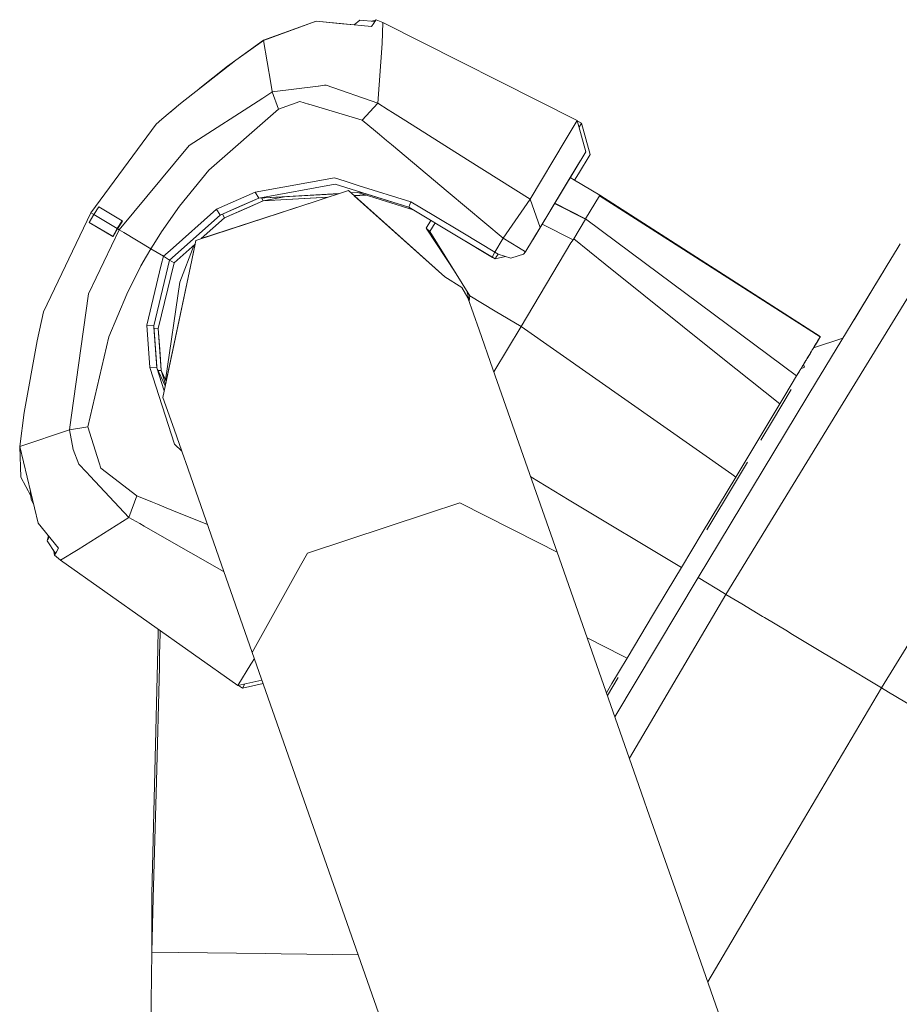
# Model space of a CAD drawing. Units: millimetres. Extents: x 967 to 8561, y -1553 to 1673.
# Drawn here: x 2648 to 2727, y 1416 to 1504 of the extents above; entities that cross this region are included whole.
import ezdxf

# ---------------------------------------------------------------- set-up
doc = ezdxf.new("R2010")
doc.units = ezdxf.units.MM
doc.layers.add('1', color=7, linetype='Continuous', true_color=0xffffff)

msp = doc.modelspace()

# ---------------------------------------------------------------- linework, layer by layer
at = {"layer": '1', "color": 18, "linetype": 'Continuous', "lineweight": 13}
for p, q in [((2670.061381, 1501.76376), (2674.747022, 1503.460347)), ((2670.071157, 1501.74266), (2674.747022, 1503.460347)), ((2674.747022, 1503.460347), (2679.680856, 1502.964078)), ((2674.747499, 1503.460466), (2674.747142, 1503.460335)), ((2674.747499, 1503.460466), (2677.103313, 1503.223359)), ((2677.103313, 1503.223359), (2678.129332, 1503.120143)), ((2678.129327, 1503.120138), (2678.634437, 1503.551184)), ((2679.978402, 1503.421127), (2678.634437, 1503.551184)), ((2679.680856, 1502.964078), (2679.881843, 1503.272592)), ((2680.083068, 1503.581582), (2679.717824, 1503.446343)), ((2679.978402, 1503.421127), (2679.881843, 1503.272592)), ((2679.978402, 1503.421127), (2680.083068, 1503.581582)), ((2680.697473, 1503.318964), (2680.083068, 1503.581582)), ((2680.614026, 1501.473843), (2680.697473, 1503.318964)), ((2680.697473, 1503.318964), (2697.984965, 1494.618951)), ((2667.594226, 1499.992191), (2670.061381, 1501.76376)), ((2670.071157, 1501.74266), (2667.594226, 1499.992191)), ((2670.071157, 1501.74266), (2670.061381, 1501.76376)), ((2670.708176, 1497.945359), (2670.071157, 1501.74266)), ((2680.223496, 1496.153056), (2680.614026, 1501.473843)), ((2662.676843, 1496.120035), (2667.594226, 1499.992191)), ((2666.868003, 1499.44204), (2667.59026, 1499.989068)), ((2666.868003, 1499.44204), (2664.398887, 1497.476045)), ((2670.836866, 1497.178235), (2670.70823, 1497.945039)), ((2674.941906, 1497.678032), (2675.498159, 1497.750161)), ((2675.498164, 1497.750162), (2675.62917, 1497.767149)), ((2680.223496, 1496.153056), (2675.62917, 1497.767149)), ((2669.996202, 1496.604102), (2670.808479, 1497.124808)), ((2670.808538, 1497.124846), (2670.842202, 1497.146427)), ((2670.842202, 1497.146427), (2670.836874, 1497.17819)), ((2670.842202, 1497.146427), (2674.921917, 1497.67544)), ((2671.386512, 1495.605527), (2670.842202, 1497.146427)), ((2674.921985, 1497.675449), (2674.941786, 1497.678017)), ((2661.012443, 1494.718014), (2662.676843, 1496.120035)), ((2663.435014, 1492.398082), (2669.996113, 1496.604045)), ((2669.996115, 1496.604046), (2669.996124, 1496.604052)), ((2671.386512, 1495.605527), (2673.306258, 1496.295272)), ((2674.068459, 1496.068021), (2673.306258, 1496.295272)), ((2674.084113, 1496.063353), (2674.068467, 1496.068018)), ((2678.854259, 1494.641124), (2674.08414, 1496.063345)), ((2678.854259, 1494.641124), (2680.223496, 1496.153056)), ((2680.223496, 1496.153056), (2681.155806, 1495.565121)), ((2661.705244, 1495.301601), (2662.246259, 1495.762049)), ((2662.348598, 1495.843535), (2662.246259, 1495.762049)), ((2665.187152, 1490.181385), (2671.386512, 1495.605527)), ((2681.155816, 1495.565115), (2681.155833, 1495.565104)), ((2681.155894, 1495.565066), (2681.156379, 1495.56476)), ((2681.156482, 1495.564695), (2681.544016, 1495.320308)), ((2681.544019, 1495.320306), (2682.716483, 1494.580925)), ((2654.677184, 1486.404478), (2660.495551, 1494.272052)), ((2661.012443, 1494.718014), (2660.495551, 1494.272052)), ((2678.854259, 1494.641124), (2680.01587, 1493.666418)), ((2682.716555, 1494.58088), (2682.716723, 1494.580774)), ((2682.716753, 1494.580755), (2688.215803, 1491.112938)), ((2697.984965, 1494.618951), (2696.911128, 1492.822467)), ((2697.984965, 1494.618951), (2698.743613, 1491.832792)), ((2697.996821, 1494.57541), (2698.378118, 1494.383513)), ((2698.378118, 1494.383513), (2698.15205, 1494.005327)), ((2698.378118, 1494.383513), (2699.136766, 1491.597353)), ((2680.015931, 1493.666367), (2680.016387, 1493.665984)), ((2680.016432, 1493.665947), (2680.371783, 1493.367772)), ((2680.371783, 1493.367772), (2681.011708, 1492.830812)), ((2681.011708, 1492.830812), (2681.446023, 1492.466399)), ((2696.911128, 1492.822467), (2693.790706, 1487.597286)), ((2657.20156, 1484.88897), (2663.435014, 1492.398082)), ((2681.446052, 1492.466375), (2681.446185, 1492.466264)), ((2681.446201, 1492.46625), (2686.48739, 1488.236431)), ((2698.743613, 1491.832792), (2697.7084, 1490.108429)), ((2697.7084, 1490.108668), (2698.743613, 1491.832792)), ((2688.215839, 1491.112915), (2688.216166, 1491.112709)), ((2688.216174, 1491.112703), (2693.790706, 1487.597286)), ((2698.268683, 1491.041719), (2697.183164, 1489.233672)), ((2698.268683, 1491.041719), (2697.356502, 1489.522285)), ((2698.101552, 1489.873229), (2699.136766, 1491.597353)), ((2665.187152, 1490.181385), (2662.58982, 1486.972033)), ((2694.697412, 1485.093652), (2697.7084, 1490.108549)), ((2697.7084, 1490.108429), (2697.356512, 1489.522279)), ((2697.7084, 1490.108549), (2697.7084, 1490.108668)), ((2697.751368, 1489.289868), (2698.101552, 1489.87311)), ((2698.101552, 1489.87311), (2698.101552, 1489.873229)), ((2676.365884, 1489.497005), (2669.316323, 1488.233863)), ((2676.365884, 1489.497005), (2677.331955, 1489.195999)), ((2677.33196, 1489.195997), (2677.332616, 1489.195793)), ((2677.33279, 1489.195738), (2678.5796, 1488.80726)), ((2694.028409, 1483.979284), (2697.183164, 1489.233672)), ((2697.356504, 1489.522283), (2697.356458, 1489.522311)), ((2697.751233, 1489.289947), (2697.356512, 1489.522279)), ((2700.008662, 1487.961232), (2697.75124, 1489.289943)), ((2700.009139, 1487.96147), (2697.751627, 1489.290299)), ((2665.876182, 1486.705481), (2669.316323, 1488.233863)), ((2669.316323, 1488.233863), (2669.63795, 1487.706124)), ((2669.63795, 1487.706124), (2676.441463, 1488.93386)), ((2669.638188, 1487.706124), (2676.767431, 1488.103376)), ((2674.742492, 1487.441241), (2677.61782, 1488.381444)), ((2683.004172, 1486.893474), (2676.441463, 1488.93386)), ((2677.61782, 1488.381444), (2686.190398, 1480.691849)), ((2677.859951, 1488.164253), (2678.756204, 1488.214193)), ((2677.868293, 1488.15677), (2678.780247, 1488.206718)), ((2683.394665, 1486.659027), (2678.471272, 1488.189795)), ((2678.5796, 1488.80726), (2683.169635, 1487.377225)), ((2678.780124, 1488.206711), (2683.004328, 1486.893381)), ((2686.487409, 1488.236415), (2691.386254, 1484.12603)), ((2664.03559, 1483.939945), (2674.742492, 1487.441241)), ((2664.512837, 1484.09613), (2674.742492, 1487.44136)), ((2666.202577, 1486.175), (2669.638188, 1487.706124)), ((2666.202577, 1486.175119), (2669.638188, 1487.706124)), ((2666.202577, 1486.175119), (2669.638188, 1487.706124)), ((2666.202577, 1486.175119), (2669.63795, 1487.706124)), ((2669.638188, 1487.706005), (2666.202577, 1486.175)), ((2669.638188, 1487.706005), (2666.202815, 1486.175)), ((2669.638188, 1487.706005), (2666.202815, 1486.175)), ((2666.595491, 1485.940038), (2670.031102, 1487.471162)), ((2667.920621, 1486.940442), (2669.638188, 1487.706005)), ((2668.172391, 1487.052857), (2669.638188, 1487.706124)), ((2668.565305, 1486.817895), (2670.031102, 1487.471162)), ((2668.830989, 1487.346269), (2669.638427, 1487.706005)), ((2669.63795, 1487.706124), (2669.638188, 1487.706124)), ((2669.638188, 1487.706005), (2676.742083, 1488.095087)), ((2669.638188, 1487.706005), (2669.639381, 1487.70619)), ((2669.638427, 1487.706005), (2669.638188, 1487.706005)), ((2669.638427, 1487.706005), (2669.638531, 1487.706023)), ((2669.879878, 1487.719242), (2670.031102, 1487.471162)), ((2670.031102, 1487.471162), (2672.071377, 1487.839271)), ((2670.031102, 1487.471162), (2675.820043, 1487.793589)), ((2670.031102, 1487.471162), (2675.799846, 1487.786985)), ((2675.799408, 1487.786961), (2674.742492, 1487.44136)), ((2678.129761, 1487.922234), (2679.149206, 1487.979014)), ((2678.137843, 1487.914984), (2679.172891, 1487.97165)), ((2678.137969, 1487.914991), (2686.190398, 1480.691968)), ((2683.169635, 1487.377225), (2683.086904, 1487.13535)), ((2683.169635, 1487.377225), (2685.228484, 1486.141161)), ((2693.790706, 1487.597286), (2691.386254, 1484.12603)), ((2693.790706, 1487.597286), (2694.697412, 1485.093652)), ((2695.980961, 1487.231078), (2695.980837, 1487.231141)), ((2698.731692, 1485.835968), (2695.981005, 1487.231056)), ((2695.986944, 1487.241043), (2695.98682, 1487.241106)), ((2698.73813, 1485.846697), (2695.986987, 1487.241022)), ((2699.979814, 1487.91331), (2698.73813, 1485.846697)), ((2699.982913, 1487.918555), (2699.979814, 1487.91331)), ((2719.61879, 1475.358331), (2699.979814, 1487.91331)), ((2719.61879, 1475.358331), (2699.979814, 1487.91331)), ((2699.982913, 1487.918555), (2700.008662, 1487.961232)), ((2719.632419, 1475.380956), (2700.008662, 1487.961232)), ((2700.008902, 1487.961078), (2700.009139, 1487.96147)), ((2719.632657, 1475.380837), (2700.009139, 1487.96147)), ((2654.677184, 1486.404478), (2650.468381, 1477.570712)), ((2654.964717, 1486.231862), (2654.677184, 1486.404478)), ((2654.964717, 1486.231862), (2655.388864, 1486.938178)), ((2655.389102, 1486.938058), (2654.964717, 1486.231862)), ((2654.964717, 1486.231862), (2655.389102, 1486.938058)), ((2655.389102, 1486.938058), (2655.388864, 1486.938178)), ((2657.463582, 1485.667883), (2655.389102, 1486.938058)), ((2662.58982, 1486.972033), (2660.967143, 1484.687387)), ((2661.740404, 1483.049168), (2665.876182, 1486.705481)), ((2666.202577, 1486.175119), (2665.876182, 1486.705481)), ((2668.172391, 1487.052857), (2666.202577, 1486.175)), ((2666.202815, 1486.175), (2667.920621, 1486.940442)), ((2668.565305, 1486.817895), (2666.595491, 1485.940038)), ((2668.565288, 1486.817903), (2668.565305, 1486.817895)), ((2683.004249, 1486.893428), (2683.004093, 1486.893499)), ((2683.004172, 1486.893474), (2683.086904, 1487.13535)), ((2683.004172, 1486.893474), (2687.543168, 1484.168314)), ((2683.004172, 1486.893474), (2687.543184, 1484.16834)), ((2654.964717, 1486.231862), (2654.54057, 1485.525547)), ((2654.541047, 1485.525428), (2654.54057, 1485.525547)), ((2654.541047, 1485.525428), (2654.964717, 1486.231862)), ((2654.541047, 1485.525428), (2654.964717, 1486.231862)), ((2656.637223, 1484.291612), (2654.541047, 1485.525428)), ((2656.669171, 1484.272777), (2654.541047, 1485.525428)), ((2657.043489, 1484.98386), (2654.964717, 1486.231862)), ((2657.043489, 1484.98386), (2657.463582, 1485.667883)), ((2657.07496, 1484.964906), (2657.495053, 1485.648571)), ((2657.463582, 1485.667883), (2657.495053, 1485.648571)), ((2661.699565, 1482.188403), (2666.202577, 1486.175119)), ((2661.699803, 1482.188283), (2666.202815, 1486.175)), ((2664.512623, 1484.095941), (2666.595491, 1485.940038)), ((2666.202815, 1486.175), (2666.198779, 1486.171757)), ((2666.198783, 1486.17176), (2666.202815, 1486.175)), ((2666.20112, 1486.17383), (2666.202577, 1486.175)), ((2666.201121, 1486.17383), (2666.202577, 1486.175)), ((2666.202815, 1486.175), (2666.202577, 1486.175)), ((2666.595491, 1485.940038), (2666.397651, 1486.261817)), ((2684.971012, 1485.712606), (2684.550555, 1485.012828)), ((2685.336612, 1485.493104), (2684.853347, 1484.722792)), ((2685.228501, 1486.141151), (2687.800632, 1484.596928)), ((2698.731692, 1485.835968), (2697.673114, 1484.07334)), ((2698.73813, 1485.846697), (2698.731692, 1485.835968)), ((2701.512099, 1483.783049), (2698.73813, 1485.846697)), ((2654.476436, 1479.170381), (2657.20156, 1484.88897)), ((2655.605109, 1484.899103), (2655.605109, 1484.899103)), ((2656.637223, 1484.291612), (2657.043489, 1484.98386)), ((2656.669171, 1484.272777), (2657.07496, 1484.964906)), ((2657.07496, 1484.964906), (2657.043489, 1484.98386)), ((2657.07496, 1484.964906), (2657.20156, 1484.88897)), ((2657.20156, 1484.88897), (2657.615216, 1484.640538)), ((2660.019906, 1483.196794), (2657.615216, 1484.640538)), ((2660.434288, 1483.848874), (2660.967143, 1484.687387)), ((2684.550555, 1485.012828), (2684.550555, 1485.012709)), ((2684.853347, 1484.722792), (2684.550555, 1485.012828)), ((2687.173801, 1481.006837), (2684.550555, 1485.012709)), ((2684.853347, 1484.722792), (2688.418181, 1479.014098)), ((2687.800677, 1484.596901), (2690.644057, 1482.88983)), ((2694.697412, 1485.093652), (2693.423064, 1482.971012)), ((2694.697412, 1485.093652), (2694.028409, 1483.979284)), ((2694.875376, 1485.389379), (2694.875115, 1485.389511)), ((2697.624476, 1483.993231), (2694.875377, 1485.389378)), ((2656.669171, 1484.272777), (2656.637223, 1484.291612)), ((2660.019906, 1483.196794), (2660.434248, 1483.848812)), ((2660.434269, 1483.848844), (2660.434287, 1483.848873)), ((2663.665326, 1482.181727), (2664.03559, 1483.939945)), ((2687.543177, 1484.168309), (2690.678866, 1482.285677)), ((2687.543193, 1484.168335), (2690.45976, 1482.417284)), ((2691.386254, 1484.12603), (2690.644057, 1482.88983)), ((2691.386254, 1484.12603), (2692.763837, 1483.298956)), ((2697.433265, 1483.708679), (2697.624476, 1483.993231)), ((2697.673114, 1484.07334), (2697.624476, 1483.993231)), ((2697.673114, 1484.07334), (2700.475567, 1481.830991)), ((2717.523606, 1471.871554), (2701.512118, 1483.783035)), ((2659.639317, 1482.524715), (2660.019906, 1483.196794)), ((2660.019906, 1483.196794), (2661.14405, 1482.52195)), ((2661.14405, 1482.52195), (2661.740315, 1483.04909)), ((2661.740322, 1483.049096), (2661.740403, 1483.049168)), ((2662.092717, 1481.953441), (2663.966644, 1483.61255)), ((2663.882476, 1483.538031), (2662.617, 1480.21525)), ((2663.665326, 1482.181846), (2663.966613, 1483.612523)), ((2690.644057, 1482.88983), (2690.483363, 1482.573925)), ((2690.644057, 1482.88983), (2690.936359, 1482.714354)), ((2692.763837, 1483.298956), (2693.391831, 1482.921897)), ((2697.433265, 1483.708679), (2692.984374, 1476.270615)), ((2693.391831, 1482.921897), (2693.194898, 1482.698857)), ((2693.194898, 1482.698857), (2693.386825, 1482.913553)), ((2693.381818, 1482.905327), (2693.378867, 1482.904651)), ((2693.423064, 1482.971012), (2693.381818, 1482.905327)), ((2693.381818, 1482.905327), (2693.386825, 1482.913553)), ((2693.391831, 1482.921897), (2693.386825, 1482.913553)), ((2693.423064, 1482.971012), (2693.391831, 1482.921897)), ((2726.573499, 1483.341395), (2725.49084, 1481.569706)), ((2726.754458, 1483.632385), (2726.573499, 1483.341395)), ((2659.149678, 1481.660067), (2659.639282, 1482.524653)), ((2659.639286, 1482.52466), (2659.639304, 1482.524693)), ((2660.297664, 1476.339995), (2661.699565, 1482.188403)), ((2660.297909, 1476.339903), (2661.699803, 1482.188283)), ((2660.959105, 1481.747975), (2661.14405, 1482.52195)), ((2661.090882, 1469.956695), (2663.665326, 1482.181727)), ((2661.14405, 1482.52195), (2661.699565, 1482.188403)), ((2661.395337, 1471.403107), (2663.665326, 1482.181846)), ((2661.699803, 1482.188283), (2661.699321, 1482.187385)), ((2661.699803, 1482.188283), (2661.69933, 1482.187423)), ((2661.699803, 1482.188283), (2661.69933, 1482.187423)), ((2661.699803, 1482.188283), (2661.69933, 1482.187424)), ((2661.699803, 1482.188283), (2661.69933, 1482.187424)), ((2661.699565, 1482.188403), (2661.699803, 1482.188283)), ((2661.699803, 1482.188283), (2661.700342, 1482.189091)), ((2661.699803, 1482.188283), (2661.700315, 1482.189066)), ((2661.699803, 1482.188283), (2661.700315, 1482.189066)), ((2661.699803, 1482.188283), (2661.700315, 1482.189066)), ((2661.699803, 1482.188283), (2661.700315, 1482.189066)), ((2661.700459, 1482.188864), (2662.092717, 1481.953441)), ((2690.45976, 1482.417284), (2690.483363, 1482.573925)), ((2690.45976, 1482.417284), (2690.678866, 1482.285677)), ((2690.678866, 1482.285677), (2691.614398, 1482.500124)), ((2690.678866, 1482.285677), (2690.754207, 1482.411324)), ((2690.936359, 1482.714354), (2690.754207, 1482.411324)), ((2692.070516, 1482.356011), (2690.936359, 1482.714354)), ((2692.175658, 1482.388078), (2692.070516, 1482.356011)), ((2692.175658, 1482.388078), (2693.194898, 1482.698857)), ((2721.436421, 1469.097897), (2729.366572, 1482.054411)), ((2659.149678, 1481.660067), (2657.896073, 1479.15393)), ((2659.676107, 1476.378738), (2660.959079, 1481.747863)), ((2660.690578, 1476.105153), (2662.092717, 1481.953441)), ((2660.959079, 1481.747865), (2660.959104, 1481.747969)), ((2700.475682, 1481.8309), (2710.817335, 1473.556153)), ((2724.3872, 1479.761182), (2725.289995, 1481.239868)), ((2724.813731, 1480.457722), (2725.49084, 1481.569706)), ((2661.346083, 1471.509186), (2662.617, 1480.21525)), ((2686.190817, 1480.691592), (2686.190398, 1480.691968)), ((2686.190398, 1480.691849), (2687.717469, 1479.756414)), ((2724.813731, 1480.457722), (2719.6081, 1471.909462)), ((2688.255342, 1478.839575), (2687.717469, 1479.756414)), ((2688.147101, 1479.448203), (2688.37566, 1478.623774)), ((2724.3872, 1479.761182), (2722.631311, 1476.873932)), ((2724.3872, 1479.761182), (2724.387291, 1479.757457)), ((2654.476436, 1479.170381), (2652.9449, 1468.162264)), ((2657.896073, 1479.15393), (2656.284602, 1475.352704)), ((2688.255342, 1478.839694), (2688.255194, 1478.839827)), ((2688.255323, 1478.839607), (2688.255342, 1478.839694)), ((2688.255324, 1478.839606), (2688.255342, 1478.839694)), ((2688.255342, 1478.839694), (2688.255342, 1478.839575)), ((2688.255342, 1478.839694), (2688.255378, 1478.83947)), ((2688.255342, 1478.839575), (2689.251141, 1475.979872)), ((2688.418181, 1479.014098), (2688.364896, 1478.524961)), ((2688.412888, 1478.965504), (2688.388629, 1479.061423)), ((2688.418181, 1479.014098), (2690.69794, 1477.644264)), ((2692.984374, 1476.270615), (2690.69794, 1477.644264)), ((2650.468381, 1477.570712), (2649.905713, 1474.985181)), ((2660.297664, 1476.339995), (2659.676107, 1476.378738)), ((2659.944566, 1472.623884), (2659.676107, 1476.378738)), ((2660.297664, 1476.339995), (2660.297902, 1476.339995)), ((2660.561593, 1472.588002), (2660.297664, 1476.339995)), ((2660.297902, 1476.339995), (2660.298806, 1476.344762)), ((2660.297902, 1476.339995), (2660.298806, 1476.344762)), ((2660.297902, 1476.339995), (2660.298806, 1476.34476)), ((2660.298805, 1476.344757), (2660.297902, 1476.339995)), ((2660.552634, 1472.715367), (2660.297902, 1476.339995)), ((2660.561593, 1472.588002), (2660.297902, 1476.339995)), ((2660.297908, 1476.339908), (2660.298915, 1476.345217)), ((2660.297908, 1476.339908), (2660.298915, 1476.345214)), ((2660.297908, 1476.339908), (2660.298915, 1476.345214)), ((2660.297908, 1476.339908), (2660.298915, 1476.345214)), ((2660.561832, 1472.587882), (2660.307177, 1476.20803)), ((2660.690578, 1476.105153), (2660.312762, 1476.12863)), ((2660.822423, 1474.229156), (2660.690578, 1476.105153)), ((2660.954269, 1472.35304), (2660.690578, 1476.105153)), ((2689.25115, 1475.979845), (2690.466912, 1472.488462)), ((2692.984374, 1476.270615), (2690.557357, 1472.231168)), ((2692.984374, 1476.270615), (2711.741268, 1463.130246)), ((2649.905713, 1474.985181), (2648.757012, 1468.616187)), ((2656.284602, 1475.352704), (2654.411347, 1467.33123)), ((2719.024697, 1474.369536), (2721.625119, 1475.221646)), ((2719.426902, 1475.038825), (2719.196337, 1474.655392)), ((2719.41665, 1475.022136), (2719.229014, 1474.709808)), ((2719.417127, 1475.022017), (2719.229491, 1474.709808)), ((2719.313176, 1474.848925), (2719.402583, 1474.997698)), ((2719.316991, 1474.855839), (2719.443591, 1475.066601)), ((2719.402583, 1474.997698), (2719.441922, 1475.063144)), ((2719.454797, 1475.085317), (2719.41665, 1475.022136)), ((2719.455035, 1475.085317), (2719.417127, 1475.022017)), ((2719.454797, 1475.085317), (2719.426902, 1475.038825)), ((2719.455035, 1475.085317), (2719.42714, 1475.038825)), ((2719.463857, 1475.099861), (2719.438878, 1475.058337)), ((2719.441922, 1475.063144), (2719.443613, 1475.066209)), ((2719.447287, 1475.0728), (2719.443591, 1475.066601)), ((2719.466241, 1475.103675), (2719.447852, 1475.073256)), ((2719.489129, 1475.142657), (2719.454797, 1475.085317)), ((2719.489606, 1475.142538), (2719.455035, 1475.085317)), ((2719.489129, 1475.142657), (2719.46338, 1475.099861)), ((2719.489606, 1475.142538), (2719.463857, 1475.099861)), ((2719.484824, 1475.134612), (2719.466241, 1475.103675)), ((2719.47736, 1475.123001), (2719.509395, 1475.176155)), ((2719.486745, 1475.138604), (2719.480301, 1475.127912)), ((2719.486745, 1475.138604), (2719.513227, 1475.182685)), ((2719.49652, 1475.154935), (2719.488611, 1475.141791)), ((2719.519885, 1475.193917), (2719.489129, 1475.142657)), ((2719.520362, 1475.193798), (2719.489606, 1475.142538)), ((2719.552072, 1475.247203), (2719.49652, 1475.154935)), ((2719.506057, 1475.169956), (2719.524892, 1475.201308)), ((2719.509395, 1475.176155), (2719.532523, 1475.214734)), ((2719.547065, 1475.238978), (2719.519885, 1475.193917)), ((2719.547542, 1475.238978), (2719.520362, 1475.193798)), ((2719.524892, 1475.201308), (2719.527064, 1475.204938)), ((2719.527511, 1475.206409), (2719.541343, 1475.229203)), ((2719.550978, 1475.245388), (2719.541343, 1475.229203)), ((2719.57043, 1475.278078), (2719.547065, 1475.238978)), ((2719.570907, 1475.277959), (2719.547542, 1475.238978)), ((2719.590785, 1475.311914), (2719.552072, 1475.247203)), ((2719.570668, 1475.278078), (2719.559634, 1475.259844)), ((2719.590219, 1475.31098), (2719.57043, 1475.278078)), ((2719.583781, 1475.299894), (2719.570668, 1475.278078)), ((2719.570668, 1475.278078), (2719.583066, 1475.29894)), ((2719.590695, 1475.310861), (2719.570907, 1475.277959)), ((2719.570907, 1475.277959), (2719.583543, 1475.29894)), ((2719.583066, 1475.29894), (2719.603797, 1475.333344)), ((2719.583543, 1475.29894), (2719.586815, 1475.30441)), ((2719.583628, 1475.29911), (2719.583543, 1475.29894)), ((2719.583781, 1475.299894), (2719.605642, 1475.336384)), ((2719.606431, 1475.337683), (2719.590219, 1475.31098)), ((2719.606669, 1475.337683), (2719.590695, 1475.310861)), ((2719.590695, 1475.310861), (2719.593556, 1475.315629)), ((2719.606669, 1475.337683), (2719.593556, 1475.315629)), ((2719.598146, 1475.323348), (2719.608736, 1475.341048)), ((2719.598766, 1475.324385), (2719.612022, 1475.3464)), ((2719.613107, 1475.34877), (2719.606431, 1475.337683)), ((2719.613345, 1475.34877), (2719.606669, 1475.337683)), ((2719.606669, 1475.337683), (2719.608577, 1475.340902)), ((2719.615014, 1475.351273), (2719.609607, 1475.342561)), ((2719.618829, 1475.358306), (2719.613107, 1475.34877)), ((2719.619067, 1475.358306), (2719.613345, 1475.34877)), ((2719.615014, 1475.351273), (2719.616445, 1475.353657)), ((2719.619067, 1475.358306), (2719.616445, 1475.353657)), ((2719.617231, 1475.355052), (2719.631465, 1475.378691)), ((2719.617637, 1475.355922), (2719.618114, 1475.356518)), ((2719.619067, 1475.358306), (2719.618114, 1475.356518)), ((2719.618114, 1475.357114), (2719.618829, 1475.358187)), ((2719.618352, 1475.357114), (2719.619067, 1475.358187)), ((2719.618829, 1475.358306), (2719.618821, 1475.358311)), ((2719.618829, 1475.358306), (2719.618821, 1475.358311)), ((2719.618829, 1475.358306), (2719.627412, 1475.372731)), ((2719.618829, 1475.358187), (2719.620021, 1475.360333)), ((2719.618829, 1475.358306), (2719.620021, 1475.360333)), ((2719.619067, 1475.358306), (2719.61894, 1475.358388)), ((2719.619067, 1475.358306), (2719.61894, 1475.358388)), ((2719.620259, 1475.360214), (2719.619067, 1475.358255)), ((2719.619067, 1475.358187), (2719.620259, 1475.360214)), ((2719.619067, 1475.358306), (2719.620197, 1475.360189)), ((2719.620197, 1475.360189), (2719.62765, 1475.372611)), ((2719.620259, 1475.360214), (2719.620197, 1475.360189)), ((2719.620259, 1475.360214), (2719.631465, 1475.378691)), ((2719.620259, 1475.360214), (2719.628842, 1475.3744)), ((2719.620259, 1475.360214), (2719.628281, 1475.373558)), ((2719.621377, 1475.362589), (2719.632419, 1475.380956)), ((2719.631465, 1475.378691), (2719.623245, 1475.365148)), ((2719.62351, 1475.366174), (2719.630116, 1475.377231)), ((2719.627412, 1475.372731), (2719.628366, 1475.3744)), ((2719.62765, 1475.372611), (2719.628842, 1475.3744)), ((2719.628366, 1475.3744), (2719.632419, 1475.380956)), ((2719.628842, 1475.3744), (2719.632657, 1475.380837)), ((2719.632657, 1475.380837), (2719.631465, 1475.378691)), ((2660.885842, 1473.328172), (2660.822423, 1474.229156)), ((2718.939097, 1474.227129), (2718.714746, 1473.853647)), ((2718.917163, 1474.190771), (2718.844922, 1474.070369)), ((2718.986304, 1474.305688), (2718.917163, 1474.190771)), ((2718.965085, 1474.270283), (2718.939097, 1474.227129)), ((2718.986304, 1474.305688), (2718.965085, 1474.270283)), ((2718.986304, 1474.305688), (2719.052108, 1474.415122)), ((2719.025292, 1474.370526), (2719.024697, 1474.369536)), ((2719.024758, 1474.369556), (2719.092162, 1474.48176)), ((2719.025083, 1474.369663), (2719.052346, 1474.415003)), ((2719.114335, 1474.518954), (2719.052108, 1474.415122)), ((2719.114812, 1474.518954), (2719.052346, 1474.415003)), ((2719.052346, 1474.415003), (2719.087871, 1474.474012)), ((2719.215186, 1474.686562), (2719.059749, 1474.427872)), ((2719.087871, 1474.474012), (2719.133409, 1474.549829)), ((2719.209464, 1474.676787), (2719.092162, 1474.48176)), ((2719.114335, 1474.518954), (2719.173463, 1474.617301)), ((2719.114812, 1474.518954), (2719.17394, 1474.617182)), ((2719.133409, 1474.549829), (2719.17394, 1474.617182)), ((2719.173463, 1474.617301), (2719.229014, 1474.709808)), ((2719.17394, 1474.617182), (2719.229491, 1474.709808)), ((2719.209703, 1474.676787), (2719.204351, 1474.66789)), ((2719.26287, 1474.765836), (2719.209464, 1474.676787)), ((2719.236644, 1474.721709), (2719.209703, 1474.676787)), ((2719.267877, 1474.774062), (2719.215186, 1474.686562)), ((2719.268115, 1474.774062), (2719.255463, 1474.753023)), ((2719.267877, 1474.774062), (2719.26287, 1474.765836)), ((2719.292911, 1474.815666), (2719.267877, 1474.774062)), ((2719.293149, 1474.815666), (2719.268115, 1474.774062)), ((2719.316991, 1474.855839), (2719.292911, 1474.815666)), ((2719.313176, 1474.848925), (2719.293149, 1474.815666)), ((2719.307494, 1474.839598), (2719.293149, 1474.815666)), ((2660.954269, 1472.35304), (2660.885842, 1473.328172)), ((2710.817344, 1473.556146), (2716.029676, 1469.385563)), ((2718.345912, 1473.239838), (2718.252452, 1473.08427)), ((2718.345912, 1473.239838), (2718.39145, 1473.315894)), ((2718.39145, 1473.315894), (2718.436511, 1473.390757)), ((2718.524249, 1473.536788), (2718.436511, 1473.390757)), ((2718.436511, 1473.390757), (2718.460353, 1473.430335)), ((2718.714746, 1473.853647), (2718.460353, 1473.430335)), ((2718.690665, 1473.813831), (2718.524249, 1473.536788)), ((2718.769343, 1473.944723), (2718.690665, 1473.813831)), ((2718.769343, 1473.944723), (2718.844922, 1474.070369)), ((2725.092681, 1444.102704), (2743.184598, 1473.781287)), ((2659.944566, 1472.623884), (2662.143739, 1465.808093)), ((2659.944566, 1472.623884), (2660.561593, 1472.588002)), ((2660.561593, 1472.588002), (2661.30637, 1470.979964)), ((2661.216026, 1470.550952), (2660.561593, 1472.588002)), ((2661.307008, 1470.982991), (2660.561832, 1472.587882)), ((2660.663005, 1472.369985), (2660.954269, 1472.35304)), ((2661.395435, 1471.402897), (2660.954269, 1472.35304)), ((2660.954269, 1472.35304), (2661.395092, 1471.401266)), ((2661.341635, 1471.147422), (2660.954269, 1472.35304)), ((2694.328006, 1461.504547), (2690.466912, 1472.488462)), ((2717.811957, 1472.35133), (2717.523606, 1471.871554)), ((2717.851193, 1472.416579), (2717.744382, 1472.238957)), ((2717.87742, 1472.460329), (2717.851193, 1472.416579)), ((2717.864068, 1472.438036), (2717.859549, 1472.430517)), ((2717.903562, 1472.503898), (2717.864068, 1472.438036)), ((2717.904599, 1472.505628), (2717.87742, 1472.460329)), ((2717.903646, 1472.50384), (2717.87742, 1472.460329)), ((2718.235763, 1472.651659), (2717.90263, 1472.502154)), ((2717.944892, 1472.572385), (2717.903646, 1472.50384)), ((2717.929633, 1472.547113), (2717.903646, 1472.50384)), ((2717.955382, 1472.590028), (2717.929633, 1472.547113)), ((2717.955382, 1472.590028), (2717.944892, 1472.572385)), ((2717.955382, 1472.590028), (2717.94966, 1472.580611)), ((2717.94966, 1472.580611), (2717.952283, 1472.584783)), ((2717.955382, 1472.590028), (2717.952283, 1472.584783)), ((2717.955382, 1472.590028), (2717.981132, 1472.632824)), ((2717.981132, 1472.632824), (2718.006642, 1472.675263)), ((2718.056949, 1472.759305), (2718.006642, 1472.675263)), ((2718.006642, 1472.675263), (2718.023809, 1472.703754)), ((2718.023809, 1472.703754), (2718.062432, 1472.768365)), ((2718.056949, 1472.759305), (2718.107017, 1472.842156)), ((2718.056949, 1472.759305), (2718.062432, 1472.768365)), ((2718.156131, 1472.924053), (2718.107017, 1472.842156)), ((2718.136491, 1472.891304), (2718.235763, 1472.651659)), ((2718.20453, 1473.004757), (2718.156131, 1472.924053)), ((2718.156131, 1472.924053), (2718.176396, 1472.95767)), ((2718.240548, 1473.064519), (2718.176396, 1472.95767)), ((2718.252452, 1473.08427), (2718.20453, 1473.004757)), ((2708.744319, 1453.926026), (2719.38351, 1471.54039)), ((2717.523606, 1471.871554), (2716.48577, 1470.14445)), ((2717.744382, 1472.238957), (2717.523606, 1471.871554)), ((2719.38351, 1471.54039), (2719.6081, 1471.909462)), ((2715.369733, 1467.881261), (2717.033894, 1470.65166)), ((2661.090882, 1469.956695), (2662.093909, 1467.121302)), ((2716.48577, 1470.14445), (2716.029676, 1469.385563)), ((2711.234363, 1452.429472), (2721.436417, 1469.09789)), ((2716.029676, 1469.385563), (2712.114366, 1462.868868)), ((2648.757012, 1468.616187), (2648.353131, 1465.605794)), ((2648.757012, 1468.616187), (2648.376258, 1465.607106)), ((2652.94488, 1468.162123), (2652.795346, 1467.087327)), ((2652.795346, 1467.087327), (2648.376258, 1465.607106)), ((2652.795346, 1467.087327), (2654.411347, 1467.33123)), ((2652.795346, 1467.087327), (2653.112681, 1465.337693)), ((2654.411347, 1467.33123), (2655.249507, 1464.696574)), ((2662.093909, 1467.121302), (2663.028053, 1464.480626)), ((2715.369733, 1467.881261), (2714.32482, 1466.141947)), ((2648.353131, 1465.605794), (2648.468526, 1462.871133)), ((2648.37724, 1465.602985), (2648.353131, 1465.605794)), ((2648.376258, 1465.607106), (2650.007995, 1458.760559)), ((2653.112681, 1465.337693), (2653.626235, 1464.024722)), ((2662.143739, 1465.808093), (2662.781288, 1465.178193)), ((2655.249508, 1464.696571), (2655.249522, 1464.696526)), ((2655.249525, 1464.696517), (2655.426128, 1464.141386)), ((2663.028058, 1464.480613), (2663.10385, 1464.266359)), ((2653.626235, 1464.024722), (2654.307305, 1463.29863)), ((2655.426133, 1464.14137), (2655.576976, 1463.667213)), ((2658.773215, 1461.19362), (2655.576976, 1463.667213)), ((2663.10385, 1464.266359), (2666.089566, 1455.74051)), ((2712.083133, 1462.411224), (2713.150953, 1464.188284)), ((2648.468526, 1462.871133), (2649.346135, 1461.213994)), ((2654.307339, 1463.298593), (2654.62782, 1462.956927)), ((2654.627828, 1462.956919), (2658.082278, 1459.274112)), ((2693.845152, 1462.878155), (2697.286399, 1460.810481)), ((2712.114366, 1462.868868), (2709.126742, 1457.896172)), ((2711.741279, 1463.130239), (2711.741329, 1463.130204)), ((2711.741351, 1463.130188), (2712.114366, 1462.868868)), ((2649.278458, 1461.821596), (2649.3831, 1460.882126)), ((2712.083133, 1462.411224), (2709.54017, 1458.17867)), ((2658.082278, 1459.274112), (2658.773215, 1461.19362)), ((2658.773215, 1461.19362), (2660.179578, 1460.626505)), ((2696.197303, 1456.18683), (2694.328014, 1461.504523)), ((2649.609217, 1460.433775), (2649.3831, 1460.882126)), ((2660.179639, 1460.626481), (2660.180415, 1460.626168)), ((2660.180432, 1460.626161), (2660.609887, 1460.452984)), ((2660.609889, 1460.452983), (2661.385329, 1460.140287)), ((2661.385329, 1460.140287), (2661.898817, 1459.93324)), ((2687.545331, 1460.56944), (2684.673341, 1459.623276)), ((2687.545331, 1460.56944), (2694.517644, 1457.037627)), ((2697.286399, 1460.810481), (2707.272561, 1454.81044)), ((2653.570207, 1456.42799), (2658.082278, 1459.274112)), ((2658.082278, 1459.274112), (2659.039527, 1458.727632)), ((2661.898832, 1459.933234), (2665.068926, 1458.654996)), ((2673.97836, 1456.099926), (2684.673341, 1459.623276)), ((2650.007995, 1458.760559), (2651.815923, 1456.551253)), ((2659.039606, 1458.727588), (2659.040139, 1458.727283)), ((2659.040143, 1458.727281), (2659.040208, 1458.727244)), ((2659.040353, 1458.727161), (2659.436874, 1458.500793)), ((2659.436897, 1458.50078), (2659.437585, 1458.500387)), ((2659.437611, 1458.500372), (2660.629121, 1457.820156)), ((2650.907771, 1457.661024), (2650.805982, 1457.198917)), ((2650.938784, 1457.623125), (2650.877746, 1457.313)), ((2660.629162, 1457.820133), (2666.543731, 1454.44359)), ((2709.126742, 1457.896172), (2707.272561, 1454.81044)), ((2651.55247, 1456.073939), (2650.805982, 1457.198917)), ((2696.197303, 1456.18683), (2694.517644, 1457.037627)), ((2651.459964, 1455.906092), (2651.348526, 1456.381289)), ((2651.407506, 1456.292404), (2651.459964, 1455.906092)), ((2651.459964, 1455.906092), (2651.55247, 1456.073939)), ((2651.459964, 1455.906092), (2651.980432, 1455.487191)), ((2651.638063, 1456.228911), (2651.55247, 1456.073939)), ((2651.815923, 1456.551253), (2651.638063, 1456.228911)), ((2651.980432, 1455.487191), (2653.570207, 1456.42799)), ((2666.089566, 1455.74051), (2669.0636, 1447.247802)), ((2673.97836, 1456.099926), (2673.360379, 1454.986869)), ((2696.197303, 1456.18683), (2703.243987, 1436.101616)), ((2651.980432, 1455.487191), (2667.786153, 1444.318949)), ((2673.360379, 1454.986869), (2669.0636, 1447.247802)), ((2707.272561, 1454.81044), (2706.008943, 1452.70723)), ((2701.335876, 1441.540319), (2708.744319, 1453.926026)), ((2711.10853, 1452.5051), (2708.744319, 1453.926026)), ((2702.632734, 1437.843875), (2711.234363, 1452.429472)), ((2704.794438, 1450.686037), (2706.008943, 1452.70723)), ((2711.234363, 1452.429472), (2711.108583, 1452.505068)), ((2712.646039, 1451.581298), (2711.234363, 1452.429472)), ((2712.646039, 1451.581298), (2714.494031, 1450.470766)), ((2702.430757, 1446.752011), (2704.794438, 1450.686037)), ((2714.494049, 1450.470755), (2714.674981, 1450.362026)), ((2714.674981, 1450.362026), (2716.697724, 1449.146687)), ((2660.696141, 1449.328715), (2660.662206, 1447.562038)), ((2660.852941, 1448.978721), (2660.813363, 1447.05516)), ((2660.857818, 1449.214475), (2660.852941, 1448.978721)), ((2717.020097, 1448.952994), (2716.697724, 1449.146687)), ((2719.67956, 1447.355096), (2717.020099, 1448.952993)), ((2698.87159, 1448.56429), (2702.024702, 1446.958768)), ((2660.662206, 1447.562038), (2660.123618, 1425.777971)), ((2660.79119, 1445.99074), (2660.813363, 1447.05516)), ((2669.0636, 1447.247802), (2688.723325, 1391.21155)), ((2702.024771, 1446.958733), (2702.430757, 1446.752011)), ((2721.414974, 1446.312398), (2719.679561, 1447.355095)), ((2668.924125, 1446.205317), (2667.786153, 1444.318949)), ((2668.984206, 1446.304857), (2668.924125, 1446.205317)), ((2668.984206, 1446.304857), (2669.243613, 1446.734709)), ((2702.430757, 1446.752011), (2701.068433, 1444.48465)), ((2725.092681, 1444.102704), (2721.414976, 1446.312397)), ((2660.79119, 1445.99074), (2660.520585, 1435.774504)), ((2667.786153, 1444.318949), (2669.920884, 1444.80428)), ((2667.831485, 1444.329255), (2668.17859, 1444.083988)), ((2668.17859, 1444.083988), (2670.026218, 1444.504045)), ((2668.17859, 1444.083988), (2668.405216, 1444.459693)), ((2701.068433, 1444.48465), (2700.5851, 1443.680261)), ((2701.64579, 1445.039543), (2700.675043, 1443.423895)), ((2717.371977, 1431.064285), (2725.092681, 1444.102704)), ((2725.700867, 1443.737285), (2725.092681, 1444.102704)), ((2736.809449, 1437.062869), (2725.700867, 1443.737284)), ((2660.520585, 1435.774504), (2660.245688, 1425.399958)), ((2703.244006, 1436.101562), (2703.244022, 1436.101516)), ((2703.244032, 1436.101489), (2703.244188, 1436.101045)), ((2703.244202, 1436.101004), (2703.957924, 1434.066679)), ((2703.957935, 1434.066645), (2703.958074, 1434.066249)), ((2703.958082, 1434.066228), (2704.229979, 1433.291238)), ((2704.229981, 1433.291231), (2704.229994, 1433.291194)), ((2704.229995, 1433.291192), (2704.230104, 1433.290882)), ((2704.230119, 1433.290837), (2707.240695, 1424.709774)), ((2716.540163, 1429.659551), (2717.371976, 1431.064283)), ((2709.610079, 1417.956299), (2716.540149, 1429.659526)), ((2660.118373, 1420.596897), (2660.123618, 1425.777971)), ((2660.118373, 1420.596897), (2660.245688, 1425.399958)), ((2707.240703, 1424.709748), (2712.413423, 1409.965909)), ((2656.607659, 1170.60083), (2660.118373, 1420.596897)), ((2660.118373, 1420.596897), (2662.492307, 1420.563637)), ((2670.236619, 1420.454918), (2662.492307, 1420.563637)), ((2671.638759, 1420.435249), (2670.236619, 1420.454918)), ((2678.504348, 1420.338773), (2671.638759, 1420.435249))]:
    msp.add_line(p, q, dxfattribs=at)

doc.saveas('drawing.dxf')
